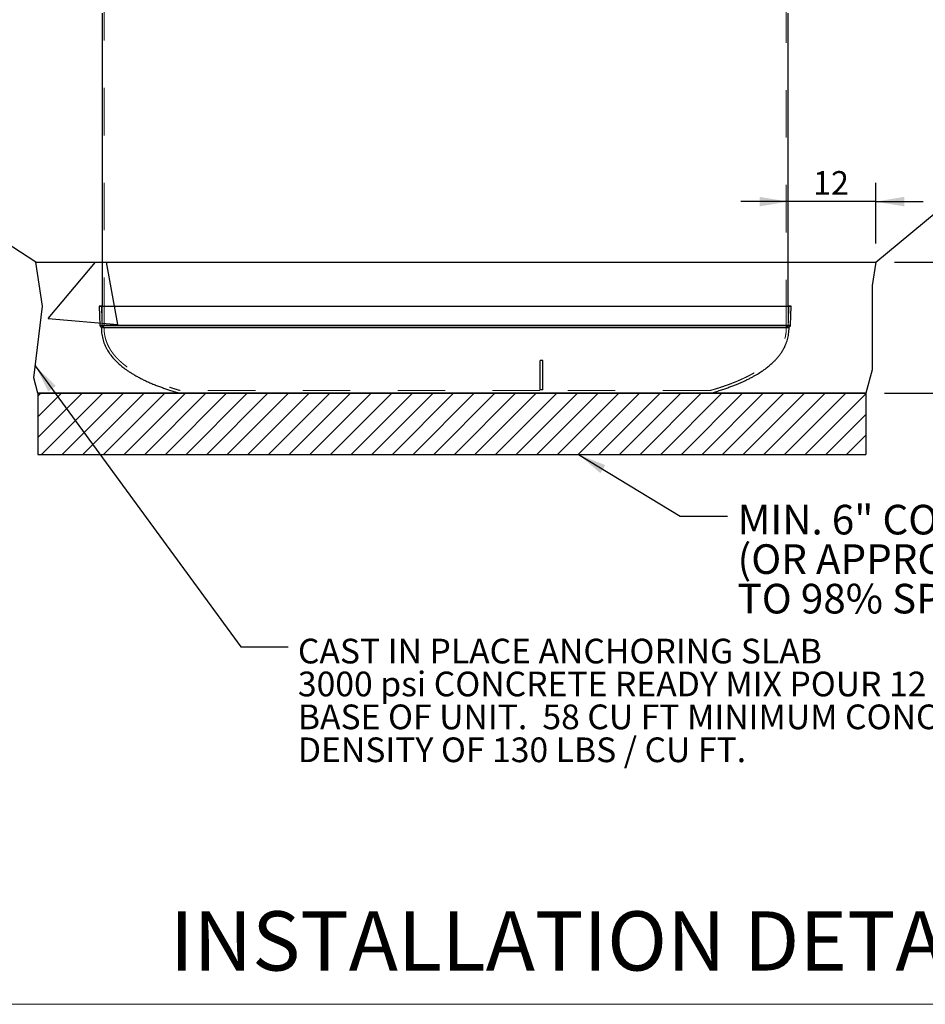
# Model space of a CAD drawing. Units: inches. Extents: x 0.3 to 10.6, y 0.2 to 8.1.
# Drawn here: x 1.4 to 3.3, y 0.3 to 2.3 of the extents above; entities that cross this region are included whole.
import ezdxf

# ---------------------------------------------------------------- set-up
doc = ezdxf.new("R2010")
doc.units = ezdxf.units.IN
doc.header["$MEASUREMENT"] = 0
doc.linetypes.add('HIDDEN', pattern=[0.075, 0.05, -0.025])
doc.layers.add('FORMAT', color=7, linetype='Continuous')
doc.styles.add('SLDTEXTSTYLE0', font='TXT', dxfattribs={"width": 0.75})
doc.styles.add('SLDTEXTSTYLE3', font='TXT', dxfattribs={"width": 0.694444})
doc.dimstyles.new('SLDDIMSTYLE2', dxfattribs={"dimtxt": 0.18, "dimasz": 0.06, "dimexe": 0, "dimexo": 0.0625, "dimgap": 0, "dimtad": 0, "dimtih": 1, "dimtoh": 1, "dimdec": 0, "dimrnd": 1e-09, "dimzin": 0, "dimdsep": 46, "dimtxsty": 'Standard', "dimsah": 1, "dimcen": 0.09, "dimadec": 0, "dimazin": 0, "dimtfac": 0.06, "dimtdec": 0, "dimtofl": 0, "dimtmove": 0, "dimatfit": 3, "dimfxl": 0, "dimfrac": 2, "dimtolj": 1, "dimtzin": 0, "dimarcsym": 0})
doc.dimstyles.new('SLDDIMSTYLE7', dxfattribs={"dimtxt": 0.05, "dimasz": 0.06, "dimexe": 0, "dimexo": 0.0625, "dimgap": 0.0125, "dimtad": 0, "dimtih": 1, "dimtoh": 1, "dimdec": 0, "dimlfac": 65, "dimrnd": 1e-09, "dimzin": 12, "dimdsep": 46, "dimtxsty": 'SLDTEXTSTYLE0', "dimsah": 1, "dimcen": 0.09, "dimadec": 0, "dimazin": 3, "dimtfac": 1, "dimtdec": 0, "dimtmove": 0, "dimatfit": 0, "dimfxl": 0, "dimfrac": 2, "dimtolj": 1, "dimtzin": 12, "dimarcsym": 0})

# ---------------------------------------------------------------- blocks, each defined once
blk = doc.blocks.new('Block35')
at = {"color": 8, "linetype": 'Continuous', "lineweight": 18}
blk.add_line((10.597, 0.2443), (0.297, 0.2443), dxfattribs=at)
blk = doc.blocks.new('_D_9')
at = {"layer": 'FORMAT'}
for p, q in [((3.1701, 1.8568), (3.1701, 1.9841)), ((2.9855, 1.9448), (2.8855, 1.9448)), ((3.1701, 1.9448), (2.9855, 1.9448)), ((3.1701, 1.9448), (3.2701, 1.9448))]:
    blk.add_line(p, q, dxfattribs=at)
for points in [[(2.9855, 1.9448), (2.9255, 1.9548), (2.9255, 1.9348)], [(3.1701, 1.9448), (3.2301, 1.9348), (3.2301, 1.9548)]]:
    blk.add_solid(points, dxfattribs=at)
at = {"layer": 'FORMAT', "insert": (3.0379, 2.0092), "char_height": 0.05, "attachment_point": 1, "style": 'SLDTEXTSTYLE0'}
blk.add_mtext('12', dxfattribs=at)
blk = doc.blocks.new('_D_10')
at = {"layer": 'FORMAT'}
for p, q in [((3.4664, 1.8174), (3.4664, 1.9174)), ((3.2095, 1.8174), (3.5058, 1.8174)), ((3.1886, 1.5405), (3.5058, 1.5405)), ((3.4664, 1.5405), (3.4664, 1.4405))]:
    blk.add_line(p, q, dxfattribs=at)
for points in [[(3.4664, 1.8174), (3.4764, 1.8774), (3.4564, 1.8774)], [(3.4664, 1.5405), (3.4564, 1.4805), (3.4764, 1.4805)]]:
    blk.add_solid(points, dxfattribs=at)
at = {"layer": 'FORMAT', "insert": (3.4295, 1.7055), "char_height": 0.05, "attachment_point": 1, "style": 'SLDTEXTSTYLE0'}
blk.add_mtext('18', dxfattribs=at)
blk = doc.blocks.new('SW_NOTE_13')
at = {"layer": 'FORMAT', "color": 0, "char_height": 0.0625, "attachment_point": 1, "style": 'SLDTEXTSTYLE0'}
for s, insert in [('MIN. 6" COMPACTED PEA GRAVEL', (0.0209, 0.024)), ('(OR APPROVED BACKFILL COMPACTED', (0.0209, -0.0593)), ('TO 98% SPD)', (0.0209, -0.1427))]:
    blk.add_mtext(s, dxfattribs=dict(at, insert=insert))
blk = doc.blocks.new('SW_NOTE_14')
at = {"layer": 'FORMAT', "color": 0, "char_height": 0.052083, "attachment_point": 1}
for s, insert, style in [('CAST IN PLACE ANCHORING SLAB', (0.0203, 0.0174), 'SLDTEXTSTYLE0'), ('3000 psi CONCRETE READY MIX POUR 12 INCHES HORIZONTALLY ALL AROUND', (0.0203, -0.052), 'SLDTEXTSTYLE0'), ('BASE OF UNIT.  58 CU FT MINIMUM CONCRETE VOLUME BASED ON CONCRETE', (0.0203, -0.1214), 'SLDTEXTSTYLE0'), ('DENSITY OF 130 LBS / CU FT.', (0.0203, -0.1909), 'SLDTEXTSTYLE3')]:
    blk.add_mtext(s, dxfattribs=dict(at, insert=insert, style=style))

msp = doc.modelspace()

# ---------------------------------------------------------------- hatches: boundary and pattern name
at = {"layer": 'FORMAT'}
h = msp.add_hatch(dxfattribs=at)
h.set_pattern_fill('AR-CONC', color=256, scale=0.24615, style=0)
h.paths.add_polyline_path([(1.413609, 1.7241711), (1.3989921, 1.8174146), (3.1700843, 1.8174146), (3.162392, 1.7675821), (3.162392, 1.5898505), (3.1329124, 1.5404916), (1.4035351, 1.5404916), (1.3950259, 1.5729779)], flags=0)
h = msp.add_hatch(dxfattribs=at)
h.set_pattern_fill('ANSI31', color=256, scale=0.246154, style=0)
h.paths.add_polyline_path([(3.1492298, 1.411416), (3.1492298, 1.5404916), (1.4035351, 1.5404916), (1.4035351, 1.411416)], flags=0)

# ---------------------------------------------------------------- linework, layer by layer
at = {"color": 7, "linetype": 'HIDDEN', "lineweight": 18}
for p, q in [((1.5431612, 2.3846235), (1.5431612, 1.6799146)), ((2.9816228, 1.6799146), (2.9816228, 2.3846235)), ((1.5393151, 1.7241504), (1.5393151, 1.6799146)), ((2.9854689, 1.6799146), (2.9854689, 1.7241504)), ((1.5373311, 1.6799204), (1.5373315, 1.6799146)), ((2.9874525, 1.6799146), (2.9874529, 1.6799204))]:
    msp.add_line(p, q, dxfattribs=at)
at = {"color": 7, "linetype": 'Continuous', "lineweight": 25}
for p, q in [((1.5393151, 2.3426969), (1.5393151, 1.7241504)), ((2.9854689, 1.7241504), (2.9854689, 2.3426969)), ((1.5376557, 1.7241504), (1.5330433, 1.7239842)), ((2.9917407, 1.7239842), (2.9871283, 1.7241504))]:
    msp.add_line(p, q, dxfattribs=at)
at = {"color": 7, "linetype": 'Continuous'}
for p, q in [((2.4682175, 1.6095982), (2.462392, 1.6095982)), ((2.462392, 1.5480597), (2.462392, 1.6095982)), ((2.4682175, 1.5480597), (2.4682175, 1.6095982)), ((2.4682175, 1.5480597), (2.462392, 1.5480597))]:
    msp.add_line(p, q, dxfattribs=at)
at = {"color": 7, "linetype": 'Continuous', "lineweight": 25, "flags": 128}
for points in [[(1.5330433, 1.7239842), (1.5337635, 1.7039945), (1.5344838, 1.6840047)], [(2.9903002, 1.6840047), (2.9910205, 1.7039945), (2.9917407, 1.7239842)], [(1.5373315, 1.6799146), (1.5373616, 1.6794368), (1.537392, 1.6789531)], [(2.987392, 1.6789531), (2.9874224, 1.6794368), (2.9874525, 1.6799146)]]:
    msp.add_lwpolyline(points, dxfattribs=at)
at = {"color": 7, "linetype": 'HIDDEN', "lineweight": 18, "flags": 128}
for points in [[(1.5431118, 1.6799194), (1.5431367, 1.6795245), (1.5431616, 1.6791296)], [(2.9816224, 1.6791296), (2.9816473, 1.6795245), (2.9816722, 1.6799194)]]:
    msp.add_lwpolyline(points, dxfattribs=at)
at = {"color": 7, "linetype": 'Continuous', "lineweight": 25}
for points, knots in [([(1.5330433, 1.7239842), (1.5330745, 1.7239842), (1.533138, 1.7239842), (1.5336648, 1.7239842), (1.5345465, 1.7239842), (1.5358484, 1.7239842), (1.5376031, 1.7239842), (1.5398118, 1.7239842), (1.5424811, 1.7239842), (1.545623, 1.7239842), (1.5493343, 1.7239842), (1.5536594, 1.7239842), (1.5583526, 1.7239842), (1.5633486, 1.7239842), (1.5685787, 1.7239842), (1.5743709, 1.7239842), (1.5807589, 1.7239842), (1.5877806, 1.7239842), (1.5953179, 1.7239842), (1.6033668, 1.7239842), (1.6119249, 1.7239842), (1.6211791, 1.7239842), (1.6311645, 1.7239842), (1.6415643, 1.7239842), (1.6523447, 1.7239842), (1.6634769, 1.7239842), (1.6753281, 1.7239842), (1.6879275, 1.7239842), (1.700298, 1.7239842), (1.7123242, 1.7239842), (1.7238953, 1.7239842), (1.7359824, 1.7239842), (1.7485959, 1.7239842), (1.7617455, 1.7239842), (1.7754398, 1.7239842), (1.7896866, 1.7239842), (1.8044934, 1.7239842), (1.8198674, 1.7239842), (1.8357154, 1.7239842), (1.852032, 1.7239842), (1.8688098, 1.7239842), (1.8861435, 1.7239842), (1.9041453, 1.7239842), (1.9228215, 1.7239842), (1.9421741, 1.7239842), (1.9620858, 1.7239842), (1.9825457, 1.7239842), (2.0034141, 1.7239842), (2.024671, 1.7239842), (2.0462918, 1.7239842), (2.0683784, 1.7239842), (2.0910623, 1.7239842), (2.1143246, 1.7239842), (2.1381454, 1.7239842), (2.1623468, 1.7239842), (2.1869043, 1.7239842), (2.2117945, 1.7239842), (2.236994, 1.7239842), (2.2628845, 1.7239842), (2.2892563, 1.7239842), (2.3158968, 1.7239842), (2.3421876, 1.7239842), (2.3681014, 1.7239842), (2.39361, 1.7239842), (2.4182172, 1.7239842), (2.4419131, 1.7239842), (2.4646894, 1.7239842), (2.4869992, 1.7239842), (2.5088165, 1.7239842), (2.5301196, 1.7239842), (2.5508926, 1.7239842), (2.5711237, 1.7239842), (2.590802, 1.7239842), (2.609917, 1.7239842), (2.628354, 1.7239842), (2.6461168, 1.7239842), (2.6632129, 1.7239842), (2.6797531, 1.7239842), (2.6958308, 1.7239842), (2.7114394, 1.7239842), (2.7265745, 1.7239842), (2.7411453, 1.7239842), (2.7551594, 1.7239842), (2.7685471, 1.7239842), (2.7813244, 1.7239842), (2.7935082, 1.7239842), (2.8051879, 1.7239842), (2.8170532, 1.7239842), (2.8290332, 1.7239842), (2.8410548, 1.7239842), (2.8524297, 1.7239842), (2.8631789, 1.7239842), (2.8733256, 1.7239842), (2.8831612, 1.7239842), (2.8926661, 1.7239842), (2.9018169, 1.7239842), (2.9103608, 1.7239842), (2.918324, 1.7239842), (2.9256912, 1.7239842), (2.9324965, 1.7239842), (2.9387705, 1.7239842), (2.9445782, 1.7239842), (2.950265, 1.7239842), (2.9557746, 1.7239842), (2.9610474, 1.7239842), (2.9657871, 1.7239842), (2.9700258, 1.7239842), (2.9737967, 1.7239842), (2.97734, 1.7239842), (2.9805952, 1.7239842), (2.9835038, 1.7239842), (2.9859096, 1.7239842), (2.9878496, 1.7239842), (2.9895095, 1.7239842), (2.9907762, 1.7239842), (2.9915947, 1.7239842), (2.9916927, 1.7239842), (2.9917407, 1.7239842)], [0, 0, 0, 0, 0.005152186, 0.0104866177, 0.0160079789, 0.0217227068, 0.0276426072, 0.0337828357, 0.0397889613, 0.0460202207, 0.0524921064, 0.059221625, 0.0662269335, 0.0722892465, 0.0785683973, 0.0850773239, 0.0918288595, 0.098835708, 0.1061116084, 0.113231419, 0.1206164656, 0.1282802943, 0.1362373746, 0.1445030742, 0.1522814123, 0.160338818, 0.16868792, 0.1773419644, 0.1863140453, 0.1935929141, 0.2010781635, 0.2087743201, 0.2166861893, 0.2248184159, 0.2331743482, 0.2417571945, 0.2505704217, 0.259617839, 0.2689031318, 0.2782552313, 0.2878381653, 0.2976524057, 0.3076988461, 0.3181674139, 0.3288757849, 0.3398198866, 0.350995889, 0.3624002667, 0.3738201127, 0.3854510975, 0.3972833969, 0.409307139, 0.4217636407, 0.4343996329, 0.44720618, 0.4601760593, 0.4733025329, 0.4865791432, 0.4999997586, 0.5141982702, 0.5282351044, 0.5421029637, 0.5557941383, 0.5693005754, 0.5826132688, 0.5949778537, 0.6071504334, 0.6191207546, 0.6308783056, 0.6424137001, 0.6537226289, 0.6648017441, 0.6756473806, 0.6862555796, 0.6966226539, 0.7065697412, 0.7162850588, 0.7257692777, 0.7350228286, 0.7442079632, 0.7531566008, 0.7618726649, 0.7703598423, 0.7786215119, 0.7865191514, 0.7942059019, 0.8016863784, 0.8089650438, 0.8173727304, 0.8255069794, 0.8333761401, 0.8409907234, 0.8483609264, 0.8554964322, 0.8630076187, 0.8702636667, 0.8772761119, 0.8840559256, 0.8906134584, 0.8968469912, 0.9028845647, 0.9087347591, 0.9144055785, 0.9209329554, 0.9272295315, 0.9333082913, 0.9391813598, 0.9448599418, 0.9503546445, 0.95671983, 0.9628513261, 0.9687640397, 0.9744723102, 0.9799896353, 0.9869456569, 0.9936125302, 1, 1, 1, 1]), ([(1.5344838, 1.6840047), (1.5344496, 1.6837835), (1.5343854, 1.6833684), (1.5345187, 1.682759), (1.5348519, 1.6822574), (1.5355215, 1.681701), (1.5363378, 1.6812825), (1.5369725, 1.6807286), (1.5372409, 1.6802992), (1.5373005, 1.6800463), (1.5373315, 1.6799146)], [0, 0, 0, 0, 0.124959042, 0.234457089, 0.34138288, 0.457177068, 0.719645078, 0.854936283, 0.924458208, 1, 1, 1, 1]), ([(1.5344838, 1.6840047), (1.5345149, 1.6840047), (1.5345781, 1.6840047), (1.5351025, 1.6840047), (1.53598, 1.6840047), (1.5372756, 1.6840047), (1.5390221, 1.6840047), (1.5412206, 1.6840047), (1.5438776, 1.6840047), (1.5470053, 1.6840047), (1.5507002, 1.6840047), (1.5550066, 1.6840047), (1.5596799, 1.6840047), (1.5646552, 1.6840047), (1.5698643, 1.6840047), (1.5756338, 1.6840047), (1.5819975, 1.6840047), (1.5889934, 1.6840047), (1.5965037, 1.6840047), (1.6045248, 1.6840047), (1.6130544, 1.6840047), (1.6222788, 1.6840047), (1.6322332, 1.6840047), (1.6426019, 1.6840047), (1.6533514, 1.6840047), (1.6644528, 1.6840047), (1.6762724, 1.6840047), (1.6888396, 1.6840047), (1.7011795, 1.6840047), (1.7131771, 1.6840047), (1.7247215, 1.6840047), (1.7367816, 1.6840047), (1.7493679, 1.6840047), (1.7624899, 1.6840047), (1.7761564, 1.6840047), (1.7903752, 1.6840047), (1.8051537, 1.6840047), (1.8204992, 1.6840047), (1.8363188, 1.6840047), (1.8526068, 1.6840047), (1.869356, 1.6840047), (1.8866611, 1.6840047), (1.9046339, 1.6840047), (1.9232808, 1.6840047), (1.9426037, 1.6840047), (1.9624856, 1.6840047), (1.9829155, 1.6840047), (2.0037541, 1.6840047), (2.0249811, 1.6840047), (2.0465721, 1.6840047), (2.0686287, 1.6840047), (2.0912824, 1.6840047), (2.1145139, 1.6840047), (2.1383036, 1.6840047), (2.1624737, 1.6840047), (2.1869996, 1.6840047), (2.2118581, 1.6840047), (2.2370258, 1.6840047), (2.2628838, 1.6840047), (2.2892227, 1.6840047), (2.3158294, 1.6840047), (2.3420868, 1.6840047), (2.3679672, 1.6840047), (2.3934427, 1.6840047), (2.4180177, 1.6840047), (2.4416821, 1.6840047), (2.4644279, 1.6840047), (2.4867072, 1.6840047), (2.5084943, 1.6840047), (2.5297672, 1.6840047), (2.5505102, 1.6840047), (2.5707114, 1.6840047), (2.59036, 1.6840047), (2.6094453, 1.6840047), (2.6278531, 1.6840047), (2.6455869, 1.6840047), (2.6626544, 1.6840047), (2.6791662, 1.6840047), (2.6952154, 1.6840047), (2.7107956, 1.6840047), (2.7259023, 1.6840047), (2.740445, 1.6840047), (2.754431, 1.6840047), (2.7677913, 1.6840047), (2.7805415, 1.6840047), (2.7926986, 1.6840047), (2.8043519, 1.6840047), (2.8161895, 1.6840047), (2.8281406, 1.6840047), (2.8401322, 1.6840047), (2.8514776, 1.6840047), (2.862198, 1.6840047), (2.8723165, 1.6840047), (2.8821238, 1.6840047), (2.8916003, 1.6840047), (2.9007229, 1.6840047), (2.9092394, 1.6840047), (2.9171765, 1.6840047), (2.9245185, 1.6840047), (2.9313, 1.6840047), (2.9375514, 1.6840047), (2.9433375, 1.6840047), (2.9490026, 1.6840047), (2.9544907, 1.6840047), (2.9597423, 1.6840047), (2.9644625, 1.6840047), (2.9686835, 1.6840047), (2.972438, 1.6840047), (2.9759657, 1.6840047), (2.9792065, 1.6840047), (2.9821019, 1.6840047), (2.9844965, 1.6840047), (2.9864275, 1.6840047), (2.9880796, 1.6840047), (2.9893402, 1.6840047), (2.9901548, 1.6840047), (2.9902524, 1.6840047), (2.9903002, 1.6840047)], [0, 0, 0, 0, 0.005139134, 0.010460648, 0.015968931, 0.021670153, 0.027576159, 0.033702242, 0.039694931, 0.045912737, 0.05237123, 0.059087456, 0.066079663, 0.072131283, 0.078399998, 0.084898789, 0.09164061, 0.098638195, 0.105905323, 0.113017423, 0.120395329, 0.128052646, 0.136003913, 0.144264563, 0.152039033, 0.16009329, 0.16843998, 0.177092437, 0.186063787, 0.193342679, 0.200828505, 0.20852581, 0.216439416, 0.224573987, 0.232932855, 0.241519218, 0.250336619, 0.259388842, 0.268679547, 0.2780376, 0.287627079, 0.297448485, 0.307502684, 0.317979757, 0.328697261, 0.339651069, 0.350837382, 0.362252626, 0.373683687, 0.385326391, 0.397170882, 0.409207235, 0.421677011, 0.434326624, 0.447147125, 0.460131282, 0.473272356, 0.486563892, 0.499999759, 0.514214401, 0.528267002, 0.542150257, 0.555856474, 0.569377586, 0.582704588, 0.595082287, 0.607267551, 0.619250101, 0.631019392, 0.642565974, 0.653885539, 0.66497471, 0.67582981, 0.68644688, 0.696822213, 0.706776817, 0.716498999, 0.725989528, 0.735248768, 0.744439045, 0.753392217, 0.762112193, 0.770602658, 0.778866993, 0.786766686, 0.794454917, 0.801936325, 0.809215359, 0.817622804, 0.825756074, 0.833623557, 0.841235796, 0.848603017, 0.855734944, 0.863241566, 0.870492435, 0.877499116, 0.88427265, 0.890823376, 0.897049816, 0.9030799, 0.908922217, 0.914584852, 0.92110216, 0.927388321, 0.9334564, 0.939318584, 0.944986118, 0.950469697, 0.956821467, 0.962939512, 0.968838811, 0.974533819, 0.980038147, 0.986977727, 0.993628613, 1, 1, 1, 1]), ([(2.9874525, 1.6799146), (2.9874948, 1.6800792), (2.9875806, 1.6804128), (2.988061, 1.6810071), (2.9889467, 1.6815425), (2.9898038, 1.682073), (2.9901991, 1.6826661), (2.990335, 1.6830418), (2.990383, 1.6835016), (2.9903296, 1.6838263), (2.9903002, 1.6840047)], [0, 0, 0, 0, 0.094590137, 0.191735561, 0.418864059, 0.676023808, 0.743321108, 0.8156499, 0.898708549, 1, 1, 1, 1]), ([(1.5373319, 1.6799146), (1.5373674, 1.6799146), (1.5374397, 1.6799146), (1.537973, 1.6799146), (1.5388556, 1.6799146), (1.540152, 1.6799146), (1.5418946, 1.6799146), (1.5440842, 1.6799146), (1.5467268, 1.6799146), (1.5498353, 1.6799146), (1.5535048, 1.6799146), (1.5577797, 1.6799146), (1.562417, 1.6799146), (1.5673529, 1.6799146), (1.57252, 1.6799146), (1.5782422, 1.6799146), (1.5845532, 1.6799146), (1.5914908, 1.6799146), (1.5989384, 1.6799146), (1.6068923, 1.6799146), (1.6153507, 1.6799146), (1.6244984, 1.6799146), (1.6343704, 1.6799146), (1.644662, 1.6799146), (1.6553414, 1.6799146), (1.6663819, 1.6799146), (1.6781392, 1.6799146), (1.6906426, 1.6799146), (1.7029221, 1.6799146), (1.7148629, 1.6799146), (1.7263547, 1.6799146), (1.7383615, 1.6799146), (1.7508939, 1.6799146), (1.7639615, 1.6799146), (1.7775731, 1.6799146), (1.7917364, 1.6799146), (1.806459, 1.6799146), (1.8217482, 1.6799146), (1.8375114, 1.6799146), (1.853743, 1.6799146), (1.8704359, 1.6799146), (1.8876842, 1.6799146), (1.9055997, 1.6799146), (1.9241886, 1.6799146), (1.9434529, 1.6799146), (1.9632759, 1.6799146), (1.9836466, 1.6799146), (2.0044261, 1.6799146), (2.0255942, 1.6799146), (2.0471263, 1.6799146), (2.0691237, 1.6799146), (2.0917174, 1.6799146), (2.1148882, 1.6799146), (2.1386163, 1.6799146), (2.1627244, 1.6799146), (2.187188, 1.6799146), (2.2119838, 1.6799146), (2.2370887, 1.6799146), (2.2628826, 1.6799146), (2.2891561, 1.6799146), (2.3156964, 1.6799146), (2.3418875, 1.6799146), (2.367702, 1.6799146), (2.393112, 1.6799146), (2.4176232, 1.6799146), (2.4412255, 1.6799146), (2.4639108, 1.6799146), (2.48613, 1.6799146), (2.5078572, 1.6799146), (2.5290706, 1.6799146), (2.5497542, 1.6799146), (2.5698963, 1.6799146), (2.5894861, 1.6799146), (2.608513, 1.6799146), (2.6268628, 1.6799146), (2.6445395, 1.6799146), (2.6615505, 1.6799146), (2.678006, 1.6799146), (2.693999, 1.6799146), (2.709523, 1.6799146), (2.7245735, 1.6799146), (2.7390605, 1.6799146), (2.7529913, 1.6799146), (2.7662971, 1.6799146), (2.7789937, 1.6799146), (2.7910981, 1.6799146), (2.8026994, 1.6799146), (2.8144822, 1.6799146), (2.8263761, 1.6799146), (2.8383084, 1.6799146), (2.8495956, 1.6799146), (2.8602589, 1.6799146), (2.8703216, 1.6799146), (2.8800586, 1.6799146), (2.889453, 1.6799146), (2.8984841, 1.6799146), (2.9069163, 1.6799146), (2.9147755, 1.6799146), (2.9220467, 1.6799146), (2.9287636, 1.6799146), (2.9349567, 1.6799146), (2.94069, 1.6799146), (2.9463049, 1.6799146), (2.9517456, 1.6799146), (2.9569544, 1.6799146), (2.9616381, 1.6799146), (2.9658287, 1.6799146), (2.9695584, 1.6799146), (2.9730659, 1.6799146), (2.9762911, 1.6799146), (2.9791769, 1.6799146), (2.9815681, 1.6799146), (2.9835013, 1.6799146), (2.9851617, 1.6799146), (2.9864373, 1.6799146), (2.9872749, 1.6799146), (2.9873934, 1.6799146), (2.9874514, 1.6799146)], [0, 0, 0, 0, 0.0051122762, 0.0104065748, 0.0158867208, 0.0215584901, 0.0274339376, 0.0335286174, 0.039491098, 0.0456782086, 0.0521055481, 0.0587902745, 0.0657506242, 0.0717755076, 0.0780174117, 0.0844893811, 0.0912043319, 0.0981751147, 0.1054155432, 0.112502589, 0.1198556216, 0.1274882949, 0.1354151214, 0.1436515887, 0.1514233917, 0.1594766124, 0.1678239666, 0.176478899, 0.1854545943, 0.1927382949, 0.2002301674, 0.2079347942, 0.2158570077, 0.2240015266, 0.2323716898, 0.2409707146, 0.2498021533, 0.2588698111, 0.2681773946, 0.2775534118, 0.2871621806, 0.297004247, 0.3070804503, 0.3175813245, 0.3283239901, 0.3393043139, 0.3505184267, 0.3619627681, 0.3734236166, 0.3850972643, 0.396973769, 0.409043106, 0.421547444, 0.4342324546, 0.4470891091, 0.4601101708, 0.4732888982, 0.4866188325, 0.5000938464, 0.5143498935, 0.5284430622, 0.5423660508, 0.5561111658, 0.5696703336, 0.5830345153, 0.595446394, 0.6076648876, 0.6196796336, 0.6314799651, 0.6430563716, 0.6544044878, 0.6655209261, 0.6764019797, 0.6870436452, 0.6974421892, 0.7074182228, 0.7171605013, 0.7266697425, 0.7359463573, 0.745152906, 0.754120925, 0.7628543604, 0.7713569037, 0.7796319656, 0.7875409, 0.7952370654, 0.8027251786, 0.8100097273, 0.8184221639, 0.8265588075, 0.8344280764, 0.8420405956, 0.8494066719, 0.8565360939, 0.8640064106, 0.8712217072, 0.8781935604, 0.8849329359, 0.8914501586, 0.8976442728, 0.9036426038, 0.9094537302, 0.9150857297, 0.9215672383, 0.9278183532, 0.9338520657, 0.9396805935, 0.945315221, 0.9507666032, 0.9570806277, 0.9631619358, 0.9690254952, 0.9746857882, 0.9801565862, 0.987054411, 0.9936661321, 1, 1, 1, 1]), ([(1.537392, 1.6789531), (1.5374427, 1.6765293), (1.5375411, 1.6718274), (1.5383253, 1.6650146), (1.539493, 1.6586609), (1.5410171, 1.652748), (1.5429582, 1.6468406), (1.5453304, 1.6410053), (1.5481186, 1.6353165), (1.5510314, 1.6302057), (1.5540944, 1.6254587), (1.5572238, 1.6211139), (1.5603226, 1.6172071), (1.5631533, 1.6139071), (1.5658498, 1.6109574), (1.5686454, 1.6080702), (1.5718016, 1.6049992), (1.5752328, 1.6018633), (1.5789324, 1.5986828), (1.5828912, 1.5954755), (1.5872897, 1.5921237), (1.5921629, 1.5886366), (1.597548, 1.5850241), (1.6034839, 1.5812964), (1.610012, 1.5774645), (1.6168989, 1.5736913), (1.6241338, 1.5699815), (1.6317056, 1.5663405), (1.6398923, 1.5626525), (1.6487304, 1.5589272), (1.657514, 1.5554677), (1.6661717, 1.5522599), (1.6746306, 1.5492934), (1.6835792, 1.5463293), (1.6930343, 1.5433601), (1.6995331, 1.5414634), (1.7028632, 1.5404915)], [0, 0, 0, 0, 0.031420661, 0.060953943, 0.088804788, 0.115135517, 0.140066472, 0.169384656, 0.196739198, 0.222157979, 0.245619993, 0.269964035, 0.291557907, 0.310262002, 0.326330012, 0.34337287, 0.362367742, 0.383423847, 0.403637727, 0.425621369, 0.449481157, 0.475335221, 0.503312084, 0.533553319, 0.566211772, 0.601452467, 0.63536596, 0.671629825, 0.710386002, 0.751785518, 0.795985819, 0.832786681, 0.871501571, 0.912215959, 0.95501834, 1, 1, 1, 1]), ([(1.537392, 1.6789531), (1.5373939, 1.6789531), (1.5374035, 1.6789531), (1.5375745, 1.6789531), (1.5380872, 1.6789531), (1.5388941, 1.6789531), (1.5399898, 1.6789531), (1.5413711, 1.6789531), (1.5430355, 1.6789531), (1.5449779, 1.6789531), (1.5471938, 1.6789531), (1.5496771, 1.6789531), (1.5524228, 1.6789531), (1.5554253, 1.6789531), (1.5586768, 1.6789531), (1.56217, 1.6789531), (1.5658963, 1.6789531), (1.5698492, 1.6789531), (1.5740223, 1.6789531), (1.5784072, 1.6789531), (1.5829966, 1.6789531), (1.5877823, 1.6789531), (1.5927588, 1.6789531), (1.5979196, 1.6789531), (1.6050372, 1.6789531), (1.6124937, 1.6789531), (1.62026, 1.6789531), (1.6282246, 1.6789531), (1.6364751, 1.6789531), (1.6471137, 1.6789531), (1.6558756, 1.6789531), (1.6671142, 1.6789531), (1.6763262, 1.6789531), (1.6880935, 1.6789531), (1.6977025, 1.6789531), (1.7099369, 1.6789531), (1.7198971, 1.6789531), (1.7325454, 1.6789531), (1.745385, 1.6789531), (1.7584601, 1.6789531), (1.7716966, 1.6789531), (1.7850886, 1.6789531), (1.7986703, 1.6789531), (1.8123821, 1.6789531), (1.8262197, 1.6789531), (1.8402113, 1.6789531), (1.8543088, 1.6789531), (1.868509, 1.6789531), (1.8857001, 1.6789531), (1.9030306, 1.6789531), (1.9175801, 1.6789531), (1.9322035, 1.6789531), (1.9468986, 1.6789531), (1.9646382, 1.6789531), (1.9824749, 1.6789531), (1.9974132, 1.6789531), (2.012402, 1.6789531), (2.0274394, 1.6789531), (2.0455543, 1.6789531), (2.0637324, 1.6789531), (2.0819671, 1.6789531), (2.1002523, 1.6789531), (2.1185823, 1.6789531), (2.1369514, 1.6789531), (2.1522872, 1.6789531), (2.1676407, 1.6789531), (2.1830107, 1.6789531), (2.2014759, 1.6789531), (2.2199572, 1.6789531), (2.2384498, 1.6789531), (2.2569487, 1.6789531), (2.2754491, 1.6789531), (2.2939461, 1.6789531), (2.3124346, 1.6789531), (2.3309099, 1.6789531), (2.3493669, 1.6789531), (2.3678008, 1.6789531), (2.3831389, 1.6789531), (2.3984559, 1.6789531), (2.4137506, 1.6789531), (2.4320629, 1.6789531), (2.450328, 1.6789531), (2.4685401, 1.6789531), (2.486693, 1.6789531), (2.50478, 1.6789531), (2.5197916, 1.6789531), (2.5347527, 1.6789531), (2.5496612, 1.6789531), (2.5674588, 1.6789531), (2.5851561, 1.6789531), (2.5998129, 1.6789531), (2.6143957, 1.6789531), (2.628902, 1.6789531), (2.6461764, 1.6789531), (2.6604518, 1.6789531), (2.6746293, 1.6789531), (2.6887057, 1.6789531), (2.7054213, 1.6789531), (2.7191918, 1.6789531), (2.7328322, 1.6789531), (2.7463377, 1.6789531), (2.7596469, 1.6789531), (2.7727948, 1.6789531), (2.7831791, 1.6789531), (2.7959765, 1.6789531), (2.8060634, 1.6789531), (2.818466, 1.6789531), (2.8282179, 1.6789531), (2.8401754, 1.6789531), (2.849549, 1.6789531), (2.8610029, 1.6789531), (2.8699482, 1.6789531), (2.8808313, 1.6789531), (2.8892903, 1.6789531), (2.8995247, 1.6789531), (2.9074305, 1.6789531), (2.9150267, 1.6789531), (2.9205626, 1.6789531), (2.925931, 1.6789531), (2.9311238, 1.6789531), (2.9361332, 1.6789531), (2.940953, 1.6789531), (2.945578, 1.6789531), (2.9499995, 1.6789531), (2.9542107, 1.6789531), (2.9582029, 1.6789531), (2.9619709, 1.6789531), (2.9655059, 1.6789531), (2.9688008, 1.6789531), (2.971847, 1.6789531), (2.9746388, 1.6789531), (2.9771696, 1.6789531), (2.9794334, 1.6789531), (2.9814246, 1.6789531), (2.983138, 1.6789531), (2.98457, 1.6789531), (2.9857155, 1.6789531), (2.9865773, 1.6789531), (2.9871301, 1.6789531), (2.9873928, 1.6789531), (2.9873645, 1.6789531), (2.987356, 1.6789531)], [0, 0, 0, 0, 0.001227306, 0.006137114, 0.011046919, 0.015961639, 0.020871429, 0.025781204, 0.030690981, 0.035605376, 0.04051512, 0.045424854, 0.050334579, 0.055244276, 0.060158014, 0.065067684, 0.069977319, 0.074886943, 0.079796558, 0.084709469, 0.089619042, 0.094528607, 0.09943814, 0.104350467, 0.109259983, 0.119080769, 0.12399024, 0.128899691, 0.138720024, 0.143629457, 0.153449508, 0.158358894, 0.168178738, 0.173088103, 0.182907759, 0.1878171, 0.197636607, 0.202545931, 0.212365329, 0.222184647, 0.227093949, 0.236913158, 0.246732315, 0.251641574, 0.261460651, 0.271279667, 0.276188933, 0.286007892, 0.295826828, 0.305645731, 0.315464601, 0.320373862, 0.330192709, 0.340011539, 0.349830356, 0.359649156, 0.364558392, 0.374377173, 0.384195928, 0.394014677, 0.403833415, 0.413652142, 0.423470862, 0.43328957, 0.443108277, 0.448017507, 0.457836209, 0.467654907, 0.477473604, 0.487292305, 0.497111005, 0.506929707, 0.516748407, 0.526567105, 0.536385804, 0.546204506, 0.556023204, 0.565841912, 0.570751138, 0.580569853, 0.590388573, 0.600207293, 0.610026034, 0.619844781, 0.629663547, 0.639482322, 0.644391562, 0.654210365, 0.664029181, 0.673848014, 0.683666866, 0.688576106, 0.69839499, 0.708213899, 0.718032828, 0.722942101, 0.732761074, 0.742580104, 0.752399176, 0.757308455, 0.767127598, 0.776946823, 0.781856122, 0.791675445, 0.796584762, 0.806404197, 0.811313523, 0.821133088, 0.826042443, 0.835862176, 0.840771541, 0.850591458, 0.855500866, 0.865321035, 0.870230456, 0.880050922, 0.884960392, 0.88986988, 0.894779373, 0.899691483, 0.904601033, 0.909510566, 0.914420135, 0.919332788, 0.924242403, 0.929152004, 0.934061645, 0.938974939, 0.943884615, 0.948794301, 0.953704018, 0.95861374, 0.963527835, 0.968437586, 0.973347351, 0.978257125, 0.983166914, 0.988076707, 0.992991391, 0.997901196, 1, 1, 1, 1]), ([(2.8218842, 1.5404915), (2.8254417, 1.5415307), (2.8323502, 1.5435488), (2.8423475, 1.546706), (2.8517079, 1.5498336), (2.8604586, 1.5529377), (2.8685866, 1.55599), (2.876127, 1.5589832), (2.8831142, 1.5619091), (2.8896236, 1.5647805), (2.896221, 1.5678425), (2.9028336, 1.5710886), (2.9093919, 1.5745135), (2.9153214, 1.5778002), (2.9206664, 1.5809367), (2.925468, 1.5839124), (2.9297648, 1.5867169), (2.9334593, 1.5892496), (2.9367775, 1.5916257), (2.9400058, 1.5940344), (2.9435202, 1.5967835), (2.9473535, 1.5999531), (2.9514428, 1.6035605), (2.9557177, 1.6076243), (2.9601, 1.6121663), (2.9645042, 1.6172097), (2.9688368, 1.6227808), (2.9729965, 1.6289081), (2.9768735, 1.6356225), (2.9799391, 1.6420914), (2.9822858, 1.6481598), (2.9840386, 1.6537008), (2.9854788, 1.6595513), (2.9865542, 1.6657224), (2.9872596, 1.6722251), (2.9873472, 1.676676), (2.987392, 1.6789531)], [0, 0, 0, 0, 0.048050865, 0.093312153, 0.135919371, 0.176003136, 0.213688177, 0.248481019, 0.281182911, 0.311896648, 0.34071957, 0.375479531, 0.407394102, 0.436637585, 0.463369948, 0.487737007, 0.509870671, 0.52989036, 0.545807977, 0.562782165, 0.582109835, 0.603652509, 0.62726382, 0.652795944, 0.680105792, 0.70906449, 0.739568718, 0.771553979, 0.805009347, 0.839996969, 0.864248414, 0.88931728, 0.915297008, 0.94230503, 0.970483777, 1, 1, 1, 1]), ([(2.8218064, 1.5404915), (2.8218226, 1.5404915), (2.8218737, 1.5404915), (2.8213083, 1.5404915), (2.8200613, 1.5404915), (2.8180286, 1.5404915), (2.8152926, 1.5404915), (2.8118309, 1.5404915), (2.8076614, 1.5404915), (2.8029688, 1.5404915), (2.7978356, 1.5404915), (2.7923446, 1.5404915), (2.7863887, 1.5404915), (2.7799362, 1.5404915), (2.7729942, 1.5404915), (2.7655776, 1.5404915), (2.7577829, 1.5404915), (2.7485613, 1.5404915), (2.7377666, 1.5404915), (2.725267, 1.5404915), (2.7122511, 1.5404915), (2.698652, 1.5404915), (2.6844983, 1.5404915), (2.6698139, 1.5404915), (2.6547665, 1.5404915), (2.638389, 1.5404915), (2.6206399, 1.5404915), (2.6014872, 1.5404915), (2.5819985, 1.5404915), (2.5622237, 1.5404915), (2.5420198, 1.5404915), (2.5214037, 1.5404915), (2.5003859, 1.5404915), (2.4791754, 1.5404915), (2.4578047, 1.5404915), (2.4357124, 1.5404915), (2.4129031, 1.5404915), (2.3893832, 1.5404915), (2.365765, 1.5404915), (2.3420733, 1.5404915), (2.3183242, 1.5404915), (2.2945323, 1.5404915), (2.2707166, 1.5404915), (2.2464869, 1.5404915), (2.221858, 1.5404915), (2.1968483, 1.5404915), (2.1718924, 1.5404915), (2.1468005, 1.5404915), (2.1215952, 1.5404915), (2.0963046, 1.5404915), (2.0732628, 1.5404915), (2.0524516, 1.5404915), (2.0338378, 1.5404915), (2.0153596, 1.5404915), (1.9967798, 1.5404915), (1.9781201, 1.5404915), (1.9594095, 1.5404915), (1.9409292, 1.5404915), (1.9234288, 1.5404915), (1.906897, 1.5404915), (1.8913202, 1.5404915), (1.8760196, 1.5404915), (1.8609303, 1.5404915), (1.846089, 1.5404915), (1.8315393, 1.5404915), (1.8174233, 1.5404915), (1.8049997, 1.5404915), (1.7941666, 1.5404915), (1.7848099, 1.5404915), (1.7757891, 1.5404915), (1.7670636, 1.5404915), (1.7586743, 1.5404915), (1.7506656, 1.5404915), (1.7431407, 1.5404915), (1.7361088, 1.5404915), (1.7296176, 1.5404915), (1.7237104, 1.5404915), (1.7188592, 1.5404915), (1.7149371, 1.5404915), (1.7117999, 1.5404915), (1.709107, 1.5404915), (1.7068665, 1.5404915), (1.7050976, 1.5404915), (1.7038211, 1.5404915), (1.7030143, 1.5404915), (1.7029135, 1.5404915), (1.7028632, 1.5404915)], [0, 0, 0, 0, 0.00366849, 0.01158084, 0.02036705, 0.029160264, 0.037946965, 0.046976255, 0.056012423, 0.065042642, 0.073385251, 0.081735993, 0.090087781, 0.098431824, 0.1070134, 0.115601482, 0.124190628, 0.132773667, 0.144766086, 0.156770333, 0.168776912, 0.180772539, 0.193093565, 0.205423009, 0.217753854, 0.230076829, 0.244817356, 0.259570764, 0.274330798, 0.289088548, 0.303832739, 0.318975485, 0.334127899, 0.349284604, 0.364438983, 0.379583368, 0.395963571, 0.412350384, 0.428737656, 0.445118481, 0.461496151, 0.47787989, 0.494263625, 0.510641287, 0.527866381, 0.545098569, 0.562330602, 0.579555483, 0.597225885, 0.614900313, 0.632570175, 0.645826074, 0.659086308, 0.67234615, 0.685601504, 0.699411722, 0.713228156, 0.727043672, 0.740852668, 0.75302408, 0.765201475, 0.777377776, 0.789547634, 0.801956284, 0.814374369, 0.826790651, 0.839196828, 0.848300561, 0.857409786, 0.866518059, 0.875620493, 0.884942043, 0.894272224, 0.903600939, 0.912920454, 0.922368308, 0.93182181, 0.941268523, 0.948543412, 0.955825211, 0.963106475, 0.970380635, 0.977752359, 0.985124022, 0.992562028, 1, 1, 1, 1])]:
    msp.add_open_spline(points, degree=3, knots=knots, dxfattribs=at)
at = {"color": 7, "linetype": 'HIDDEN', "lineweight": 18}
for points, knots in [([(1.5376557, 1.7241504), (1.5380007, 1.7137115), (1.5384203, 1.7010112), (1.5390044, 1.6877177), (1.5390563, 1.6845764), (1.5391735, 1.6833648), (1.5396049, 1.6824971), (1.540275, 1.6817921), (1.5411872, 1.681311), (1.5419773, 1.681181), (1.5425117, 1.6809301), (1.5427799, 1.6807153), (1.5430075, 1.6803698), (1.5430742, 1.6800796), (1.5431122, 1.6799146)], [0, 0, 0, 0, 0.676790498, 0.823399097, 0.861064092, 0.880737401, 0.901520504, 0.92246913, 0.942829066, 0.967116001, 0.973773063, 0.980847499, 0.989111762, 1, 1, 1, 1]), ([(2.9816718, 1.6799146), (2.9817098, 1.6800796), (2.9817766, 1.6803698), (2.9820039, 1.6807154), (2.9823902, 1.6810232), (2.9829627, 1.6811949), (2.9837287, 1.6813829), (2.9845094, 1.6817918), (2.9851795, 1.6824968), (2.98568, 1.6835111), (2.9857043, 1.6847615), (2.9857584, 1.6860976), (2.9858041, 1.6874067), (2.985859, 1.6889183), (2.9859238, 1.6907217), (2.9860116, 1.6931581), (2.9861239, 1.6962763), (2.9862679, 1.7002717), (2.9864414, 1.705084), (2.9866442, 1.7107133), (2.9868765, 1.7171595), (2.9870411, 1.7217294), (2.9871283, 1.7241504)], [0, 0, 0, 0, 0.010889131, 0.019154071, 0.026229087, 0.04246816, 0.057134846, 0.077496451, 0.098446796, 0.119231602, 0.149140393, 0.178018634, 0.206268166, 0.233890492, 0.276031487, 0.323154014, 0.39183148, 0.478158859, 0.582140825, 0.703774206, 0.843060616, 1, 1, 1, 1]), ([(1.5431825, 1.6791334), (1.5431944, 1.677534), (1.5432198, 1.6740998), (1.5436597, 1.6689393), (1.5443918, 1.6637568), (1.5453883, 1.6588768), (1.5466016, 1.6542855), (1.5482134, 1.6493067), (1.5502965, 1.6440471), (1.5528983, 1.63863), (1.5556323, 1.6337523), (1.5585228, 1.6292104), (1.5614896, 1.6250427), (1.5644391, 1.6212867), (1.5671432, 1.6181064), (1.569729, 1.6152553), (1.5724204, 1.6124562), (1.5754694, 1.6094713), (1.5787936, 1.6064176), (1.5823879, 1.6033139), (1.5862455, 1.6001776), (1.5905434, 1.5968932), (1.5953183, 1.5934693), (1.6006092, 1.5899153), (1.6064569, 1.586241), (1.6129042, 1.5824568), (1.6197218, 1.5787246), (1.6268996, 1.5750496), (1.6344273, 1.5714372), (1.6425814, 1.567774), (1.6513997, 1.5640696), (1.6601761, 1.5606265), (1.6688386, 1.5574317), (1.6773128, 1.5544746), (1.6862873, 1.5515197), (1.6951454, 1.5487502), (1.7010356, 1.5470407), (1.7037454, 1.5462543)], [0, 0, 0, 0, 0.021477438, 0.046115707, 0.069497364, 0.091749066, 0.112973838, 0.13325158, 0.162010705, 0.188884947, 0.213912844, 0.23707235, 0.261167213, 0.282596776, 0.301199879, 0.317226925, 0.334290567, 0.353350691, 0.374529749, 0.394910664, 0.417127887, 0.441299529, 0.46755526, 0.49603672, 0.526898084, 0.560305338, 0.596436461, 0.631280169, 0.668608637, 0.708575073, 0.751339043, 0.797069278, 0.835194971, 0.875347926, 0.91761913, 0.962102075, 1, 1, 1, 1]), ([(1.5432343, 1.6791344), (1.5432172, 1.6791344), (1.5431591, 1.6791344), (1.5437146, 1.6791344), (1.5448916, 1.6791344), (1.5467184, 1.6791344), (1.5490547, 1.6791344), (1.5518354, 1.6791344), (1.5549738, 1.6791344), (1.5585603, 1.6791344), (1.5630696, 1.6791344), (1.5686883, 1.6791344), (1.5755918, 1.6791344), (1.5833076, 1.6791344), (1.5918367, 1.6791344), (1.6011675, 1.6791344), (1.611118, 1.6791344), (1.6217404, 1.6791345), (1.6330104, 1.6791344), (1.6449008, 1.6791345), (1.6572653, 1.6791345), (1.6707248, 1.6791345), (1.6853243, 1.6791344), (1.7011025, 1.6791345), (1.7173331, 1.6791344), (1.7339677, 1.6791344), (1.7511207, 1.6791344), (1.7687747, 1.6791344), (1.7869148, 1.6791344), (1.8053555, 1.6791345), (1.8240619, 1.6791344), (1.8444787, 1.6791345), (1.866652, 1.6791345), (1.8906215, 1.6791344), (1.9148616, 1.6791345), (1.939335, 1.6791344), (1.9640186, 1.6791344), (1.988893, 1.6791344), (2.0139371, 1.6791344), (2.0395517, 1.6791344), (2.0657272, 1.6791344), (2.0924537, 1.6791344), (2.1192829, 1.6791345), (2.146144, 1.6791345), (2.1730219, 1.6791344), (2.1999034, 1.6791344), (2.2268204, 1.6791344), (2.2537551, 1.6791344), (2.2806946, 1.6791344), (2.3076263, 1.6791344), (2.3345322, 1.6791344), (2.3617362, 1.6791344), (2.3892237, 1.6791345), (2.416976, 1.6791345), (2.4446299, 1.6791344), (2.4703834, 1.6791344), (2.4942464, 1.6791344), (2.5162366, 1.6791344), (2.5381098, 1.6791344), (2.5598515, 1.6791344), (2.5814495, 1.6791344), (2.60289, 1.6791345), (2.6241518, 1.6791344), (2.6454838, 1.6791345), (2.6668605, 1.6791345), (2.6882476, 1.6791344), (2.7093466, 1.6791345), (2.7296216, 1.6791344), (2.7490697, 1.6791344), (2.7676884, 1.6791344), (2.7859333, 1.6791344), (2.8026702, 1.6791343), (2.817954, 1.6791345), (2.8318498, 1.6791344), (2.8453943, 1.6791345), (2.8585509, 1.6791345), (2.8708736, 1.6791345), (2.8823809, 1.6791345), (2.8930941, 1.6791344), (2.9033789, 1.6791345), (2.9132797, 1.6791344), (2.9227449, 1.6791344), (2.9317232, 1.6791344), (2.9400989, 1.6791344), (2.9472566, 1.6791344), (2.9533186, 1.6791344), (2.9584203, 1.6791344), (2.9630664, 1.6791344), (2.9672731, 1.6791344), (2.9710014, 1.6791344), (2.9742221, 1.6791344), (2.9768884, 1.6791344), (2.9787596, 1.6791344), (2.9800212, 1.6791344), (2.9808355, 1.6791344), (2.9813933, 1.6791344), (2.9815287, 1.6791344), (2.9815964, 1.6791344)], [0, 0, 0, 0, 0.0030066763, 0.0101991401, 0.017399357, 0.0245998683, 0.0317927268, 0.0382309543, 0.0446741495, 0.051117704, 0.057556403, 0.0663447233, 0.0751386159, 0.0839278361, 0.093132399, 0.1023461274, 0.111561281, 0.1207678389, 0.1302320652, 0.1397030625, 0.1491752003, 0.1586410064, 0.1695754543, 0.1805195669, 0.1914685501, 0.2024157041, 0.2133527053, 0.2245835177, 0.2358210761, 0.2470619614, 0.2583015789, 0.2695341367, 0.2833851749, 0.2972423307, 0.3111002859, 0.324952358, 0.3387972461, 0.3526469599, 0.3664971398, 0.3803426534, 0.3948880273, 0.4094379986, 0.4239882656, 0.4385340436, 0.4529988213, 0.4674677264, 0.4819366608, 0.49640147, 0.5108662038, 0.5253350647, 0.5398039305, 0.5542686724, 0.569285677, 0.5843075342, 0.5993291002, 0.6143457068, 0.6264509972, 0.6385592935, 0.6506673143, 0.662772235, 0.6748804519, 0.6869922816, 0.6991037675, 0.7112115012, 0.7237836719, 0.7363610885, 0.7489376798, 0.761508737, 0.7731680794, 0.7848334265, 0.7964977163, 0.8081555873, 0.8176714643, 0.8271949599, 0.8367199016, 0.8462412358, 0.8557552968, 0.8643423622, 0.8729347343, 0.8815261669, 0.8901120232, 0.8989062651, 0.9077086253, 0.9165097967, 0.9253023914, 0.9321451753, 0.9389930217, 0.9458403331, 0.9526823988, 0.9597101223, 0.9667444788, 0.9737784368, 0.9808056057, 0.9855949496, 0.9903842867, 0.9951921473, 1, 1, 1, 1]), ([(1.6253918, 1.6791345), (1.6227642, 1.6791345), (1.6165729, 1.6791345), (1.6074121, 1.6791344), (1.597873, 1.6791344), (1.5889757, 1.6791344), (1.5816099, 1.6791344), (1.5774472, 1.6791344), (1.5757929, 1.6791344)], [0, 0, 0, 0, 0.13658994, 0.321837031, 0.507255125, 0.692646213, 0.877856066, 1, 1, 1, 1]), ([(1.7087113, 1.6791345), (1.7066742, 1.6791345), (1.6998214, 1.6791345), (1.6900695, 1.6791345), (1.6825364, 1.6791345), (1.6795448, 1.6791345)], [0, 0, 0, 0, 0.203201805, 0.683567696, 1, 1, 1, 1]), ([(1.9280567, 1.6791345), (1.9250954, 1.6791345), (1.9146948, 1.6791345), (1.896783, 1.6791345), (1.880686, 1.6791345), (1.8720528, 1.6791345), (1.870908, 1.6791345)], [0, 0, 0, 0, 0.1532996599, 0.5384146251, 0.938793025, 1, 1, 1, 1]), ([(2.1125568, 1.6791345), (2.1101942, 1.6791345), (2.0987587, 1.6791345), (2.0796578, 1.6791344), (2.0617508, 1.6791344), (2.0529134, 1.6791344), (2.0517417, 1.6791344)], [0, 0, 0, 0, 0.11591748, 0.561056862, 0.941800065, 1, 1, 1, 1]), ([(2.3688327, 1.6791344), (2.3612228, 1.6791344), (2.3448253, 1.6791344), (2.3278696, 1.6791344), (2.3185276, 1.6791344), (2.318002, 1.6791344)], [0, 0, 0, 0, 0.449717722, 0.969045491, 1, 1, 1, 1]), ([(2.4880476, 1.6791344), (2.4844759, 1.6791344), (2.4722477, 1.6791344), (2.4550443, 1.6791344), (2.441377, 1.6791344), (2.4364564, 1.6791344)], [0, 0, 0, 0, 0.20889752, 0.71518167, 1, 1, 1, 1]), ([(2.820976, 1.5462477), (2.8239215, 1.5471033), (2.830229, 1.5489355), (2.8396363, 1.5518933), (2.8490199, 1.5550101), (2.8577826, 1.558103), (2.8659127, 1.5611423), (2.8734463, 1.5641208), (2.8804185, 1.5670301), (2.8869056, 1.5698832), (2.8934705, 1.5729223), (2.90004, 1.5761408), (2.9065451, 1.5795332), (2.9124155, 1.5827844), (2.9176969, 1.5858831), (2.9224323, 1.5888189), (2.9266617, 1.5915823), (2.9302915, 1.5940745), (2.9335418, 1.5964069), (2.9366942, 1.5987653), (2.940117, 1.6014507), (2.9438424, 1.6045426), (2.9478059, 1.6080543), (2.9519353, 1.612001), (2.9561515, 1.6163994), (2.9603689, 1.6212677), (2.9644952, 1.6266264), (2.9684323, 1.6324989), (2.9720766, 1.6389117), (2.9748283, 1.6448417), (2.9768353, 1.6501061), (2.9782647, 1.6545626), (2.9794783, 1.6592322), (2.980454, 1.6641244), (2.9811563, 1.6692498), (2.9815693, 1.6742804), (2.9815922, 1.6776031), (2.9816027, 1.6791344)], [0, 0, 0, 0, 0.041187914, 0.088200906, 0.132412637, 0.17396123, 0.212979657, 0.248961457, 0.282740203, 0.314425299, 0.344121344, 0.379880099, 0.412653512, 0.442630302, 0.469983822, 0.4948731, 0.517442437, 0.537822562, 0.553993893, 0.57116194, 0.590686203, 0.612409225, 0.636164556, 0.661781726, 0.68909465, 0.717952802, 0.748233456, 0.77985925, 0.812818239, 0.847185763, 0.867528664, 0.888444036, 0.910000898, 0.932283692, 0.955391963, 0.979441515, 1, 1, 1, 1]), ([(2.8547444, 1.6791345), (2.8520689, 1.6791345), (2.8445162, 1.6791345), (2.8361624, 1.6791345), (2.8303889, 1.6791345), (2.8298288, 1.6791345)], [0, 0, 0, 0, 0.3312657362, 0.9351307247, 1, 1, 1, 1]), ([(2.9503245, 1.6791344), (2.9484301, 1.6791344), (2.9440453, 1.6791344), (2.9364407, 1.6791344), (2.9275624, 1.6791344), (2.9180674, 1.6791344), (2.9078688, 1.6791345), (2.9000825, 1.6791345), (2.8955219, 1.6791345), (2.8947775, 1.6791345)], [0, 0, 0, 0, 0.126960805, 0.29385318, 0.460910989, 0.627993407, 0.794919611, 0.966525601, 1, 1, 1, 1]), ([(2.9597935, 1.6791344), (2.958558, 1.6791344), (2.9557342, 1.6791344), (2.9524986, 1.6791344), (2.9506786, 1.6791344)], [0, 0, 0, 0, 0.437503689, 1, 1, 1, 1]), ([(2.9815128, 1.6791344), (2.9814176, 1.6791344), (2.9813063, 1.6791344), (2.9810133, 1.6791344), (2.9809707, 1.6791344)], [0, 0, 0, 0, 0.854598417, 1, 1, 1, 1]), ([(2.9815964, 1.6791344), (2.9816088, 1.6791344), (2.9816292, 1.6791344), (2.9816094, 1.6791344), (2.9816016, 1.6791344)], [0, 0, 0, 0, 0.608395723, 1, 1, 1, 1]), ([(2.462286, 1.5462608), (2.4617753, 1.5462608), (2.4539354, 1.5462608), (2.4386207, 1.5462608), (2.416362, 1.5462608), (2.3939785, 1.5462608), (2.3715079, 1.5462608), (2.3489608, 1.5462608), (2.3259687, 1.5462608), (2.3025411, 1.5462608), (2.2786907, 1.5462608), (2.2548281, 1.5462608), (2.2312389, 1.5462608), (2.2079371, 1.5462608), (2.1849349, 1.5462608), (2.1619867, 1.5462608), (2.1391103, 1.5462608), (2.1163197, 1.5462608), (2.0936322, 1.5462608), (2.0710738, 1.5462608), (2.0498462, 1.5462608), (2.0299399, 1.5462608), (2.0113377, 1.5462608), (1.9928908, 1.5462608), (1.9746243, 1.5462608), (1.9568202, 1.5462608), (1.9394849, 1.5462608), (1.9226281, 1.5462608), (1.9060194, 1.5462608), (1.8895903, 1.5462608), (1.8733755, 1.5462608), (1.8574188, 1.5462608), (1.8418616, 1.5462608), (1.8279724, 1.5462608), (1.8156689, 1.5462608), (1.8048557, 1.5462608), (1.7943786, 1.5462608), (1.7841886, 1.5462608), (1.7743261, 1.5462608), (1.7648401, 1.5462608), (1.7558535, 1.5462608), (1.7475133, 1.5462608), (1.7398446, 1.5462608), (1.7328607, 1.5462608), (1.7270022, 1.5462608), (1.7221471, 1.5462608), (1.7181575, 1.5462608), (1.7146126, 1.5462608), (1.7115581, 1.5462608), (1.7090021, 1.5462608), (1.7069405, 1.5462608), (1.705356, 1.5462608), (1.7042761, 1.5462608), (1.7037158, 1.5462608), (1.7037388, 1.5462608), (1.7037473, 1.5462608)], [0, 0, 0, 0, 0.001705869, 0.026188842, 0.05066159, 0.075123718, 0.099594539, 0.124065801, 0.148528552, 0.174255888, 0.199992773, 0.225729636, 0.251456945, 0.27632749, 0.30120675, 0.326085755, 0.350955953, 0.375832345, 0.40071868, 0.425603993, 0.450478956, 0.471436291, 0.492405497, 0.513377466, 0.5343444, 0.55529986, 0.575344936, 0.595399193, 0.615451923, 0.635494923, 0.65590088, 0.676321268, 0.696738851, 0.71714105, 0.732602559, 0.748073301, 0.763542463, 0.779001792, 0.794830316, 0.810673548, 0.82651379, 0.842338149, 0.857617201, 0.872904951, 0.88818212, 0.899936778, 0.911702412, 0.923466893, 0.93521996, 0.946698089, 0.958188388, 0.969678068, 0.981155349, 0.993061852, 1, 1, 1, 1]), ([(2.8209722, 1.5462608), (2.8209959, 1.5462608), (2.8210726, 1.5462608), (2.8203988, 1.5462608), (2.8190235, 1.5462608), (2.8168787, 1.5462608), (2.8140068, 1.5462608), (2.810402, 1.5462608), (2.8061472, 1.5462608), (2.8012808, 1.5462608), (2.795856, 1.5462608), (2.7898386, 1.5462608), (2.7832473, 1.5462608), (2.7761072, 1.5462608), (2.7680314, 1.5462608), (2.7589518, 1.5462608), (2.7488201, 1.5462608), (2.7381815, 1.5462608), (2.7269838, 1.5462608), (2.7152529, 1.5462608), (2.7030107, 1.5462608), (2.6904005, 1.5462608), (2.676666, 1.5462608), (2.661762, 1.5462608), (2.6456531, 1.5462608), (2.6291932, 1.5462608), (2.6124287, 1.5462608), (2.5952441, 1.5462608), (2.5776571, 1.5462608), (2.559679, 1.5462608), (2.5414871, 1.5462608), (2.5231124, 1.5462608), (2.5035421, 1.5462608), (2.4852693, 1.5462608), (2.4730997, 1.5462608), (2.4682672, 1.5462608)], [0, 0, 0, 0, 0.011024991, 0.035655433, 0.060305952, 0.084937496, 0.110277383, 0.135637435, 0.16097961, 0.185900929, 0.21083835, 0.235762237, 0.261190996, 0.286633406, 0.312064463, 0.342142676, 0.372250893, 0.402364983, 0.432451228, 0.463364324, 0.494298781, 0.525236821, 0.556154814, 0.592750667, 0.629378869, 0.666024163, 0.702664245, 0.739270113, 0.776854637, 0.814461896, 0.852079586, 0.889692277, 0.927281392, 0.971124058, 1, 1, 1, 1])]:
    msp.add_open_spline(points, degree=3, knots=knots, dxfattribs=at)
at = {"layer": 'FORMAT'}
for p, q in [((3.1700843, 1.8174146), (3.5252877, 2.1109345)), ((1.3989921, 1.8174146), (1.0714625, 2.0287709)), ((1.3989921, 1.8174146), (3.1700843, 1.8174146)), ((1.413609, 1.7241711), (1.3989921, 1.8174146)), ((3.1700843, 1.8174146), (3.162392, 1.7675821)), ((3.162392, 1.7675821), (3.162392, 1.5898505)), ((1.3950259, 1.5729779), (1.413609, 1.7241711)), ((3.162392, 1.5898505), (3.1492298, 1.5404916)), ((1.4035351, 1.5404916), (1.3950259, 1.5729779)), ((3.1492298, 1.5404916), (1.4035351, 1.5404916)), ((1.4035351, 1.5404916), (3.1492298, 1.5404916)), ((1.4035351, 1.5404916), (1.4035351, 1.411416)), ((3.1492298, 1.5404916), (3.1492298, 1.411416)), ((1.4035351, 1.411416), (3.1492298, 1.411416))]:
    msp.add_line(p, q, dxfattribs=at)

# ---------------------------------------------------------------- block references
at = {"color": 7, "linetype": 'Continuous'}
msp.add_blockref('Block35', (0.0066868, 0.0070389), dxfattribs=at)
at = {"layer": 'FORMAT'}
for name, p in [('SW_NOTE_13', (2.8579277, 1.281129)), ('SW_NOTE_14', (1.9315729, 1.0051935))]:
    msp.add_blockref(name, p, dxfattribs=at)

# ---------------------------------------------------------------- texts
at = {"layer": 'FORMAT', "insert": (1.6820506, 0.4475429), "char_height": 0.125, "attachment_point": 1, "style": 'SLDTEXTSTYLE0'}
msp.add_mtext('INSTALLATION DETAILS', dxfattribs=at)

# ---------------------------------------------------------------- dimensions: what is measured, and where the dimension line sits
at = {"layer": 'FORMAT'}
dim = msp.add_linear_dim(base=(2.9854689, 1.9844611), p1=(3.1700843, 1.8174146), p2=(2.9854689, 1.6799146), dimstyle='SLDDIMSTYLE7', dxfattribs=at)
dim.commit()
dim.dimension.update_dxf_attribs({"geometry": '_D_9', "text_midpoint": (3.0748579, 1.9844611), "dimtype": 160})
dim = msp.add_linear_dim(base=(3.4664281, 1.5404916), p1=(3.1700843, 1.8174146), p2=(3.1492298, 1.5404916), angle=90, dimstyle='SLDDIMSTYLE7', dxfattribs=at)
dim.commit()
dim.dimension.update_dxf_attribs({"geometry": '_D_10', "text_midpoint": (3.4664281, 1.6807005), "dimtype": 160})

# ---------------------------------------------------------------- leaders
for points in [[(1.3981559, 1.5984441), (1.8315729, 1.0051935), (1.9315729, 1.0051935)], [(2.5434973, 1.411416), (2.7579277, 1.281129), (2.8579277, 1.281129)]]:
    msp.add_leader(points, dimstyle='SLDDIMSTYLE2', dxfattribs=at)

doc.saveas('drawing.dxf')
